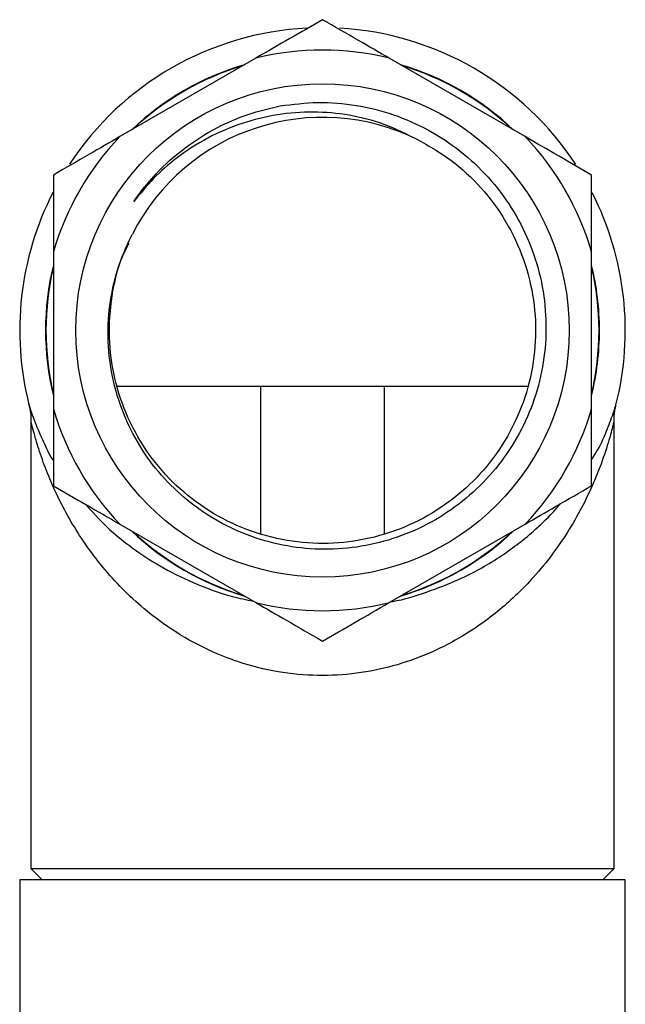
# Model space of a CAD drawing. Units: millimetres. Extents: x 5 to 995, y 5 to 995.
# Drawn here: x 494 to 521, y 260 to 304 of the extents above; entities that cross this region are included whole.
import ezdxf

# ---------------------------------------------------------------- set-up
doc = ezdxf.new("R2010")
doc.units = ezdxf.units.MM

msp = doc.modelspace()

# ---------------------------------------------------------------- linework, layer by layer
at = {"color": 7, "linetype": 'Continuous', "lineweight": 25}
for p, q in [((504.681, 301.846), (498.619, 298.346)), ((516.681, 298.346), (510.619, 301.846)), ((495.65, 293.203), (495.65, 286.203)), ((519.65, 286.203), (519.65, 293.203)), ((516.815, 287.203), (498.485, 287.203)), ((504.897, 280.611), (504.897, 287.203)), ((510.402, 287.203), (510.402, 280.611)), ((494.564, 286.387), (494.564, 286.388)), ((520.729, 286.369), (520.732, 286.378)), ((494.65, 285.655), (494.65, 265.703)), ((520.65, 265.703), (520.65, 285.646)), ((498.619, 281.061), (504.681, 277.561)), ((510.619, 277.561), (516.681, 281.061)), ((494.65, 265.703), (495.15, 265.203)), ((494.65, 265.703), (520.65, 265.703)), ((520.15, 265.203), (520.65, 265.703)), ((494.15, 265.203), (494.15, 255.103)), ((521.15, 265.203), (494.15, 265.203)), ((521.15, 255.103), (521.15, 265.203))]:
    msp.add_line(p, q, dxfattribs=at)
msp.add_circle((507.65, 289.703), 11, dxfattribs=at)
for radius, start, end in [(13.5, 92.9906, 146.6953), (13.5, 33.2207, 86.7709), (12.5, 76.2602, 103.7398), (12.328, 106.7538, 133.2462), (12.328, 46.7538, 73.2462), (9.5, 63.1797, 153.1797), (12.5, 136.2602, 163.7398), (12.5, 16.2602, 43.7398), (13.5, 152.857, 194.2183), (13.5, 345.7403, 26.9944), (12.328, 166.7538, 193.2462), (12.328, 346.7538, 13.2462), (12.5, 196.2602, 223.7398), (12.5, 316.2602, 343.7398), (12.328, 226.7538, 253.2462), (12.328, 286.7538, 313.2462), (12.5, 256.2602, 283.7398)]:
    msp.add_arc((507.65, 289.703), radius, start, end, dxfattribs=at)
at = {"color": 8, "linetype": 'Continuous', "lineweight": 25}
for start, end in [(106.3612, 133.6388), (46.3612, 73.6388), (166.3612, 193.6388), (0, 13.6388), (346.3612, 0), (226.3612, 253.6388), (286.3612, 313.6388)]:
    msp.add_arc((507.65, 289.703), 12.348, start, end, dxfattribs=at)
at = {"color": 7, "linetype": 'Continuous', "lineweight": 25}
for points, knots in [([(507.65, 303.56), (507.171, 303.283), (506.209, 302.728), (505.192, 302.141), (504.681, 301.846)], [0, 0, 0, 0, 0.497935, 1, 1, 1, 1]), ([(510.619, 301.846), (510.16, 302.11), (509.142, 302.698), (508.179, 303.254), (507.65, 303.56)], [0, 0, 0, 0, 0.4502227, 1, 1, 1, 1]), ([(505.767, 299.715), (506.328, 299.786), (507.454, 299.928), (509.161, 299.779), (510.824, 299.369), (512.391, 298.675), (513.822, 297.734), (515.07, 296.562), (516.106, 295.202), (516.888, 293.687), (517.409, 292.069), (517.643, 290.388), (517.598, 288.695), (517.261, 287.037), (516.656, 285.463), (515.791, 284.02), (514.704, 282.741), (513.413, 281.669), (511.966, 280.829), (510.401, 280.254), (508.769, 279.944), (507.108, 279.919), (505.469, 280.168), (503.902, 280.696), (502.448, 281.473), (501.151, 282.486), (500.041, 283.697), (499.158, 285.079), (498.519, 286.584), (498.149, 288.172), (498.044, 289.796), (498.224, 291.411), (498.613, 292.824), (499.009, 293.65), (499.172, 293.99)], [0, 0, 0, 0, 0.03207, 0.0644, 0.096729, 0.12904, 0.161352, 0.19365, 0.225945, 0.258046, 0.290146, 0.322119, 0.35409, 0.385975, 0.41786, 0.449509, 0.481159, 0.51282, 0.544481, 0.575815, 0.60715, 0.638485, 0.669817, 0.700938, 0.732058, 0.763068, 0.794076, 0.824981, 0.855887, 0.886572, 0.917258, 0.947946, 0.978634, 1, 1, 1, 1]), ([(499.239, 295.452), (499.299, 295.538), (499.603, 295.973), (500.311, 296.821), (501.485, 297.874), (502.878, 298.749), (504.318, 299.378), (505.284, 299.603), (505.767, 299.715)], [0, 0, 0, 0, 0.039725, 0.198918, 0.413638, 0.628358, 0.814179, 1, 1, 1, 1]), ([(511.936, 298.181), (511.432, 298.437), (510.448, 298.935), (508.851, 299.336), (507.244, 299.485), (505.63, 299.358), (504.037, 298.973), (502.513, 298.318), (501.195, 297.465), (500.094, 296.499), (499.524, 295.801), (499.239, 295.452)], [0, 0, 0, 0, 0.119339, 0.232721, 0.346116, 0.459906, 0.573696, 0.691545, 0.809394, 0.904691, 1, 1, 1, 1]), ([(498.619, 298.346), (498.16, 298.081), (497.142, 297.493), (496.179, 296.937), (495.65, 296.632)], [0, 0, 0, 0, 0.450223, 1, 1, 1, 1]), ([(511.936, 298.181), (512.226, 298.023), (513.056, 297.57), (514.279, 296.587), (515.49, 295.176), (516.407, 293.543), (516.987, 291.76), (517.207, 289.91), (517.067, 288.055), (516.567, 286.251), (515.72, 284.577), (514.572, 283.11), (513.165, 281.894), (511.538, 280.968), (509.757, 280.377), (507.909, 280.147), (506.053, 280.277), (504.246, 280.768), (502.567, 281.605), (501.094, 282.745), (499.87, 284.146), (498.935, 285.768), (498.336, 287.545), (498.091, 289.394), (498.229, 291.242), (498.549, 292.67), (498.932, 293.409), (499.028, 293.594)], [0, 0, 0, 0, 0.022387, 0.064004, 0.105403, 0.147677, 0.190037, 0.231669, 0.273055, 0.315322, 0.357686, 0.399335, 0.440708, 0.482967, 0.525336, 0.567, 0.608361, 0.650613, 0.692985, 0.734664, 0.776013, 0.818258, 0.860635, 0.902329, 0.943666, 0.985903, 1, 1, 1, 1]), ([(519.65, 296.632), (519.171, 296.908), (518.209, 297.463), (517.192, 298.051), (516.681, 298.346)], [0, 0, 0, 0, 0.497935, 1, 1, 1, 1]), ([(495.65, 296.632), (495.65, 296.421), (495.65, 295.765), (495.65, 294.632), (495.65, 293.681), (495.65, 293.203)], [0, 0, 0, 0, 0.190352, 0.593944, 1, 1, 1, 1]), ([(519.65, 293.203), (519.65, 293.788), (519.65, 294.963), (519.65, 296.074), (519.65, 296.632)], [0, 0, 0, 0, 0.49753, 1, 1, 1, 1]), ([(494.562, 286.386), (494.567, 286.367), (494.585, 286.294), (494.632, 286.043), (494.659, 285.818), (494.65, 285.662), (494.65, 285.652)], [0, 0, 0, 0, 0.099675, 0.384199, 0.962316, 1, 1, 1, 1]), ([(520.649, 285.65), (520.648, 285.661), (520.643, 285.77), (520.661, 285.958), (520.691, 286.177), (520.721, 286.318), (520.731, 286.361), (520.733, 286.368)], [0, 0, 0, 0, 0.044569, 0.44091, 0.755305, 0.959214, 1, 1, 1, 1]), ([(495.65, 286.203), (495.65, 285.619), (495.65, 284.444), (495.65, 283.333), (495.65, 282.775)], [0, 0, 0, 0, 0.4975297, 1, 1, 1, 1]), ([(519.65, 282.775), (519.65, 282.986), (519.65, 283.642), (519.65, 284.774), (519.65, 285.726), (519.65, 286.203)], [0, 0, 0, 0, 0.1903515, 0.5939443, 1, 1, 1, 1]), ([(495.65, 282.775), (496.129, 282.499), (497.09, 281.943), (498.108, 281.356), (498.619, 281.061)], [0, 0, 0, 0, 0.497935, 1, 1, 1, 1]), ([(516.681, 281.061), (517.139, 281.326), (518.158, 281.914), (519.12, 282.47), (519.65, 282.775)], [0, 0, 0, 0, 0.450223, 1, 1, 1, 1]), ([(504.681, 277.561), (505.139, 277.296), (506.158, 276.708), (507.12, 276.153), (507.65, 275.847)], [0, 0, 0, 0, 0.450223, 1, 1, 1, 1]), ([(507.65, 275.847), (508.129, 276.123), (509.09, 276.679), (510.108, 277.266), (510.619, 277.561)], [0, 0, 0, 0, 0.4979351, 1, 1, 1, 1])]:
    msp.add_open_spline(points, degree=3, knots=knots, dxfattribs=at)
at = {"color": 8, "linetype": 'Continuous', "lineweight": 25}
for points, knots in [([(494.564, 286.388), (494.563, 286.392), (494.558, 286.407), (494.6, 286.267), (494.702, 285.955), (494.893, 285.427), (495.205, 284.746), (495.443, 284.2), (495.641, 283.914), (495.65, 283.902)], [0, 0, 0, 0, 0.051315, 0.183328, 0.352364, 0.524593, 0.757212, 0.989971, 1, 1, 1, 1]), ([(519.65, 283.946), (519.716, 284.044), (520.007, 284.475), (520.307, 285.204), (520.572, 285.873), (520.711, 286.307), (520.723, 286.346), (520.729, 286.369)], [0, 0, 0, 0, 0.084889, 0.375563, 0.670142, 0.7996, 1, 1, 1, 1]), ([(520.644, 285.649), (520.641, 285.634), (520.636, 285.615), (520.584, 285.404), (520.484, 285.018), (520.234, 284.177), (519.68, 282.705), (518.909, 281.184), (517.931, 279.739), (516.937, 278.518), (515.595, 277.212), (513.987, 276.073), (512.353, 275.248), (510.818, 274.707), (509.16, 274.368), (507.42, 274.27), (505.629, 274.44), (504.37, 274.759), (503.112, 275.195), (501.866, 275.758), (500.453, 276.663), (499.302, 277.607), (498.366, 278.535), (497.533, 279.523), (496.584, 280.869), (495.838, 282.247), (495.279, 283.589), (494.986, 284.444), (494.795, 285.095), (494.675, 285.564), (494.661, 285.623), (494.655, 285.652)], [0, 0, 0, 0, 0.020321, 0.025684, 0.041468, 0.079018, 0.11748, 0.186912, 0.222466, 0.258013, 0.309495, 0.362264, 0.397442, 0.433445, 0.468581, 0.504994, 0.542391, 0.581347, 0.588012, 0.629668, 0.672569, 0.705191, 0.737824, 0.771536, 0.805255, 0.869424, 0.902209, 0.934963, 0.956523, 0.978547, 1, 1, 1, 1]), ([(497.093, 281.942), (497.481, 281.513), (498.117, 280.808), (499.275, 279.91), (500.439, 279.149), (501.875, 278.431), (503.301, 277.895), (504.256, 277.692), (504.569, 277.626)], [0, 0, 0, 0, 0.233789, 0.383934, 0.53402, 0.718343, 0.90751, 1, 1, 1, 1]), ([(510.694, 277.605), (510.719, 277.608), (511.284, 277.696), (512.313, 278.025), (513.943, 278.65), (515.573, 279.563), (516.922, 280.6), (517.792, 281.421), (518.144, 281.84), (518.253, 281.969)], [0, 0, 0, 0, 0.007128, 0.160497, 0.317758, 0.543608, 0.7759, 0.93085, 1, 1, 1, 1])]:
    msp.add_open_spline(points, degree=3, knots=knots, dxfattribs=at)

doc.saveas('drawing.dxf')
